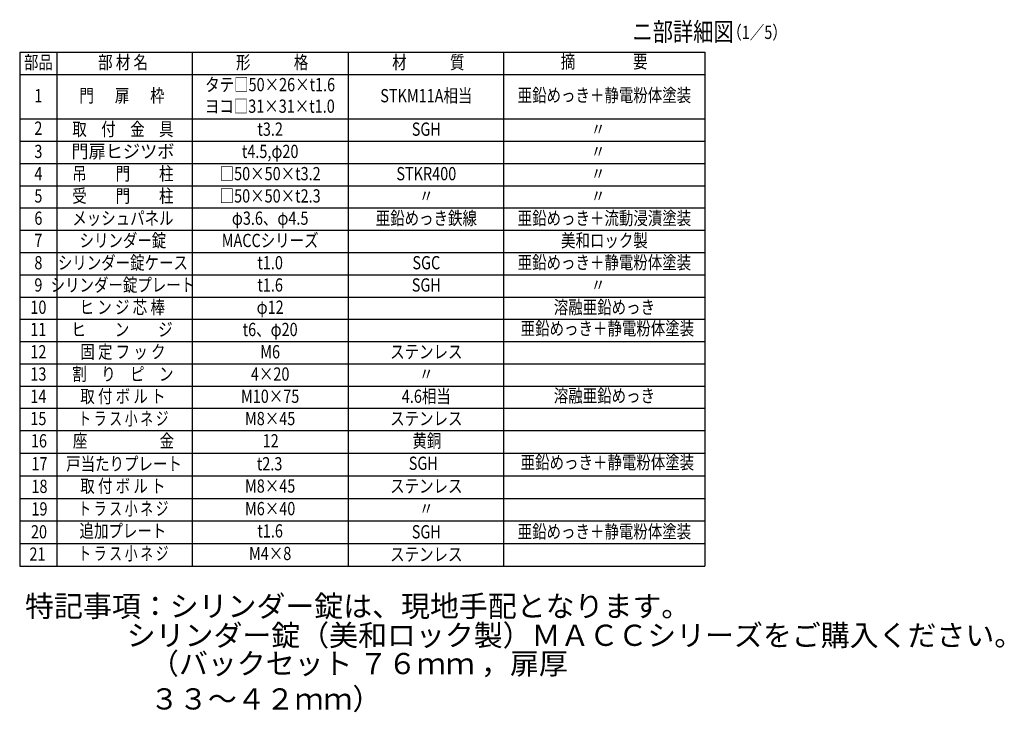
# Model space of a CAD drawing. Extents: x 214 to 8003, y 76 to 5280.
# Drawn here: x 4287 to 8003, y 76 to 2690 of the extents above; entities that cross this region are included whole.
import ezdxf
from ezdxf.enums import TextEntityAlignment as Align

# ---------------------------------------------------------------- set-up
doc = ezdxf.new("R2010")
doc.units = 0
doc.header["$LTSCALE"] = 100
doc.header["$MEASUREMENT"] = 0
doc.layers.add('MOJI', color=6, linetype='CONTINUOUS')
doc.layers.add('SJC', color=1, linetype='CONTINUOUS')
doc.styles.add('EXT08', font='ROMANS', dxfattribs={"width": 0.8, "bigfont": 'EXTFONT'})

# ---------------------------------------------------------------- blocks, each defined once
blk = doc.blocks.new('A$C8263')
at = {"layer": 'MOJI', "style": 'EXT08', "width": 0.8}
blk.add_text('亜鉛めっき＋静電粉体塗装', height=50, dxfattribs=at).set_placement((283.8, 26.6), align=Align.MIDDLE)
blk = doc.blocks.new('A$C3272')
at = {"layer": 'MOJI', "style": 'EXT08', "width": 0.8}
for s, p in [('16', (32, 28.1)), ('座\u3000\u3000\u3000\u3000\u3000金', (351, 28.1)), ('12', (906.7, 28.1)), ('黄銅', (1496.1, 28.1))]:
    blk.add_text(s, height=50, dxfattribs=at).set_placement(p, align=Align.MIDDLE)

msp = doc.modelspace()

# ---------------------------------------------------------------- linework, layer by layer
at = {"layer": 'MOJI'}
for p, q in [((4286.99982, 2567.29889), (6872.41553, 2567.29889)), ((4286.99982, 2567.29889), (4286.99982, 627.94174)), ((4426.99982, 2567.29889), (4426.99982, 627.94174)), ((4937.80383, 2567.29889), (4937.80383, 627.94174)), ((5527.19303, 2567.29889), (5527.19303, 627.94174)), ((6112.85048, 2567.29889), (6112.85048, 627.94174)), ((6872.41553, 2567.29889), (6872.41553, 627.94174)), ((4286.99982, 2483.29889), (6872.41553, 2483.29889)), ((4286.99982, 2315.29889), (6872.41553, 2315.29889)), ((4286.99982, 2231.29889), (6872.41553, 2231.29889)), ((4286.99982, 2147.29889), (6872.41553, 2147.29889)), ((4286.99982, 2063.29889), (6872.41553, 2063.29889)), ((4286.99982, 1979.29889), (6872.41553, 1979.29889)), ((4286.99982, 1895.29889), (6872.41553, 1895.29889)), ((4286.99982, 1811.29889), (6872.41553, 1811.29889)), ((4286.99982, 1727.29889), (6872.41553, 1727.29889)), ((4286.99982, 1643.29889), (6872.41553, 1643.29889)), ((4286.99982, 1559.29889), (6872.41553, 1559.29889)), ((4286.99982, 1475.29889), (6872.41553, 1475.29889)), ((4286.99982, 1391.29889), (6872.41553, 1391.29889)), ((4286.99982, 1307.29889), (6872.41553, 1307.29889)), ((4286.99982, 1223.29889), (6872.41553, 1223.29889)), ((4286.99982, 1139.29889), (6872.41553, 1139.29889)), ((4286.99982, 1053.81796), (6872.41553, 1053.81796)), ((4286.99982, 968.64256), (6872.41553, 968.64256)), ((4286.99982, 883.46715), (6872.41553, 883.46715)), ((4286.99982, 798.29174), (6872.41553, 798.29174)), ((4286.99982, 713.11634), (6872.41553, 713.11634)), ((4286.99982, 627.94093), (6872.41553, 627.94093))]:
    msp.add_line(p, q, dxfattribs=at)

# ---------------------------------------------------------------- block references
for p in [(6221.35752, 1491.62263), (6221.35752, 986.14171)]:
    msp.add_blockref('A$C8263', p, dxfattribs=at)
at = {"layer": 'SJC'}
msp.add_blockref('A$C3272', (4327.65074, 1066.19746), dxfattribs=at)

# ---------------------------------------------------------------- texts
at = {"layer": 'MOJI', "style": 'EXT08', "width": 0.8}
for s, height, p in [('ニ部詳細図', 70, (6599.62784, 2609.33287)), ('  （1／5）', 50, (6933.22334, 2616.99501))]:
    msp.add_text(s, height=height, dxfattribs=at).set_placement(p)
at = {"layer": 'MOJI', "style": 'EXT08'}
for s, width, p in [('摘\u3000\u3000\u3000\u3000要', 0.8, (6492.63301, 2525.29889)), ('部品', 0.8, (4357.573, 2522.30449)), ('部 材 名', 0.8, (4677.14941, 2522.30449)), ('形\u3000\u3000\u3000格', 0.8, (5239.74476, 2522.30449)), ('材\u3000\u3000\u3000質', 0.8, (5829.13393, 2522.30449)), ('タテ□50×26×t1.6', 0.8, (5232.28126, 2438.30449)), ('1', 0.8, (4357.573, 2396.52304)), ('門 \u3000 扉  \u3000枠', 0.8, (4673.31097, 2396.52304)), ('STKM11A相当', 0.8, (5821.67046, 2396.52304)), ('亜鉛めっき＋静電粉体塗装', 0.8, (6493.7927, 2398.37313)), ('ヨコ□31×31×t1.0', 0.8, (5230.9343, 2356.9099)), ('2', 0.8, (4357.573, 2273.75875)), ('取\u3000付\u3000金\u3000具', 0.8, (4676.55227, 2270.30449)), ('t3.2', 0.8, (5232.28126, 2270.30449)), ('SGH', 0.8, (5821.67046, 2270.30449)), ('〃', 0.8, (6470.06817, 2270.30449)), ('3', 0.8, (4357.573, 2186.30449)), ('門扉ヒジツボ', 0.95, (4676.55227, 2186.30449)), ('t4.5,φ20', 0.8, (5232.28126, 2186.30449)), ('〃', 0.8, (6470.06817, 2186.30449)), ('4', 0.8, (4357.573, 2102.30449)), ('吊\u3000\u3000門\u3000\u3000柱', 0.8, (4676.55227, 2102.30449)), ('□50×50×t3.2', 0.8, (5232.28126, 2102.30449)), ('STKR400', 0.8, (5821.67046, 2102.30449)), ('〃', 0.8, (6470.06817, 2102.30449)), ('5', 0.8, (4357.573, 2018.30449)), ('受\u3000\u3000門\u3000\u3000柱', 0.8, (4676.55227, 2018.30449)), ('□50×50×t2.3', 0.8, (5232.28126, 2018.30449)), ('〃', 0.8, (5821.67046, 2018.30449)), ('〃', 0.8, (6470.06817, 2018.30449)), ('メッシュパネル', 0.8, (4676.55227, 1934.30449)), ('亜鉛めっき鉄線', 0.8, (5821.67046, 1934.30449)), ('亜鉛めっき＋流動浸漬塗装', 0.8, (6493.7927, 1934.30449)), ('6', 0.8, (4357.573, 1934.30449)), ('φ3.6、φ4.5', 0.8, (5232.28126, 1934.30449)), ('7', 0.8, (4357.573, 1850.30449)), ('シリンダー錠', 0.8, (4676.55227, 1850.30449)), ('MACCシリーズ', 0.8, (5232.28126, 1850.30449)), ('美和ロック製', 0.8, (6493.7927, 1850.30449)), ('8', 0.8, (4357.573, 1766.30449)), ('シリンダー錠ケース', 0.8, (4676.55227, 1766.30449)), ('t1.0', 0.8, (5232.28126, 1766.30449)), ('SGC', 0.8, (5821.67046, 1766.30449)), ('亜鉛めっき＋静電粉体塗装', 0.8, (6493.7927, 1767.31398)), ('9', 0.8, (4357.573, 1682.30449)), ('シリンダー錠プレート', 0.8, (4676.55227, 1682.30449)), ('t1.6', 0.8, (5232.28126, 1682.30449)), ('SGH', 0.8, (5821.67046, 1682.30449)), ('〃', 0.8, (6470.06817, 1682.30449)), ('ヒ ン ジ 芯 棒', 0.8, (4674.05281, 1598.30449)), ('溶融亜鉛めっき', 0.8, (6493.7927, 1598.30449)), ('10', 0.8, (4357.573, 1598.30449)), ('φ12', 0.8, (5232.28126, 1598.30449)), ('11', 0.8, (4357.573, 1514.30449)), ('ヒ\u3000\u3000ン\u3000\u3000ジ', 0.8, (4673.31097, 1514.30449)), ('t6、φ20', 0.8, (5232.28126, 1514.30449)), ('12', 0.8, (4357.573, 1430.30449)), ('固 定 フ ッ ク', 0.8, (4676.55227, 1430.30449)), ('M6', 0.8, (5232.28126, 1430.30449)), ('ステンレス', 0.8, (5821.67046, 1430.30449)), ('13', 0.8, (4357.573, 1346.30449)), ('割\u3000り\u3000ピ\u3000ン', 0.8, (4676.55227, 1346.30449)), ('4×20', 0.8, (5232.28126, 1346.30449)), ('〃', 0.8, (5821.67046, 1346.30449)), ('取 付 ボ ル ト', 0.8, (4676.55227, 1262.30449)), ('4.6相当', 0.8, (5821.67046, 1262.30449)), ('溶融亜鉛めっき', 0.8, (6493.7927, 1264.32587)), ('14', 0.8, (4357.573, 1262.30449)), ('M10×75', 0.8, (5232.28126, 1262.30449)), ('15', 0.8, (4357.573, 1178.30449)), ('ト ラ ス 小 ネ ジ', 0.7, (4678.54769, 1178.30449)), ('M8×45', 0.8, (5232.28126, 1178.30449)), ('ステンレス', 0.8, (5821.67046, 1178.30449)), ('戸当たりプレート', 0.8, (4680.6834, 1007.64816)), ('SGH', 0.8, (5810.30982, 1009.55684)), ('17', 0.8, (4361.70413, 1007.64816)), ('t2.3', 0.8, (5230.2157, 1007.64816)), ('18', 0.8, (4361.70413, 922.47275)), ('取 付 ボ ル ト', 0.8, (4676.55227, 923.64816)), ('M8×45', 0.8, (5232.28126, 923.64816)), ('ステンレス', 0.8, (5821.67046, 923.64816)), ('19', 0.8, (4361.70413, 837.29735)), ('ト ラ ス 小 ネ ジ', 0.7, (4678.54769, 838.47275)), ('M6×40', 0.8, (5232.28126, 838.47275)), ('〃', 0.8, (5821.67046, 838.47275)), ('20', 0.8, (4359.79937, 750.94653)), ('追加プレート', 0.8, (4676.55227, 754.35036)), ('t1.6', 0.8, (5232.28126, 754.35036)), ('SGH', 0.8, (5821.67046, 750.94653)), ('亜鉛めっき＋静電粉体塗装', 0.8, (6493.7927, 751.95603)), ('ト ラ ス 小 ネ ジ', 0.7, (4678.54769, 669.17495)), ('21', 0.8, (4354.08508, 666.94653)), ('M4×8', 0.8, (5232.28126, 669.17495)), ('ステンレス', 0.8, (5821.67046, 665.77113))]:
    msp.add_text(s, height=50, dxfattribs=dict(at, width=width)).set_placement(p, align=Align.MIDDLE)
at = {"layer": 'SJC', "char_height": 80, "attachment_point": 1, "style": 'EXT08'}
for s, insert, width in [('特記事項：シリンダー錠は、現地手配となります。', (4307.4274, 516.74268), 1804.1197953), ('シリンダー錠（美和ロック製）ＭＡＣＣシリーズをご購入ください。                                                   ', (4690.88138, 406.85894), 2495.5943), ('（バックセット ７６ｍｍ ，扉厚 ３３～４２ｍｍ）', (4778.88727, 300.11473), 1829.2643)]:
    msp.add_mtext(s, dxfattribs=dict(at, insert=insert, width=width))

doc.saveas('drawing.dxf')
